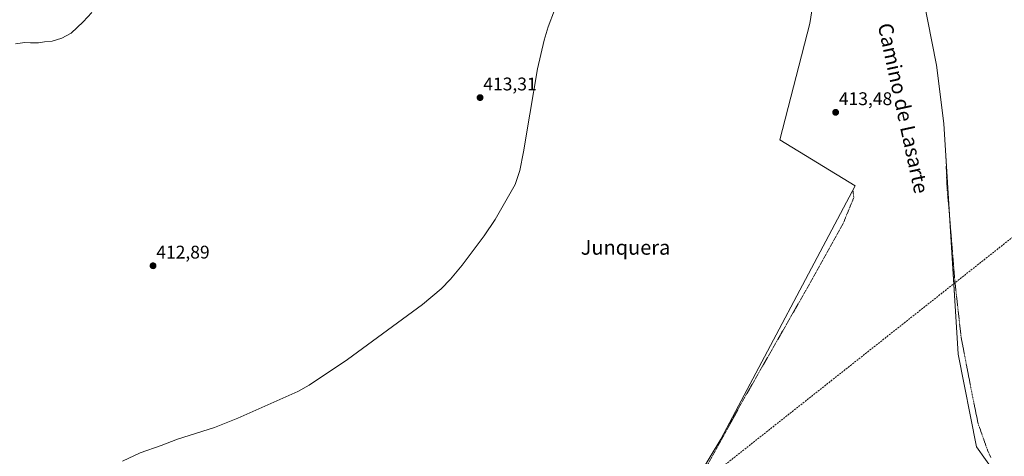
# Model space of a CAD drawing. Units: metres. Extents: x 566711 to 570160, y 4707932 to 4710279.
# Drawn here: x 567777 to 568314, y 4709202 to 4709441 of the extents above; entities that cross this region are included whole.
import ezdxf
from ezdxf.enums import TextEntityAlignment as Align

# ---------------------------------------------------------------- set-up
doc = ezdxf.new("R2010")
doc.units = ezdxf.units.M
doc.header["$MEASUREMENT"] = 0
doc.linetypes.add('TRAZOS', pattern=[0.75, 0.5, -0.25])
doc.linetypes.add('TRAZOSX2', pattern=[1.5, 1, -0.5])
for name, color, linetype, lineweight in [('Carátula', 7, 'Continuous', 5), ('Conducción de agua lineal', 5, 'TRAZOSX2', 0), ('Corriente natural lineal', 142, 'Continuous', 13), ('Cultivos herbáceos CxS', 92, 'Continuous', 0), ('Curva de nivel normal', 36, 'Continuous', 0), ('Pastizal CxS', 92, 'Continuous', 0), ('Punto de cota en terreno', 7, 'Continuous', 0), ('Rótulo de punto de cota en terreno', 19, 'Continuous', 0), ('Texto cartográfico', 19, 'Continuous', 0), ('Valla', 19, 'TRAZOS', 0)]:
    doc.layers.add(name, color=color, linetype=linetype, lineweight=lineweight)
doc.styles.add('Arial', font='txt', dxfattribs={"height": 0.2})

# ---------------------------------------------------------------- blocks, each defined once
blk = doc.blocks.new('*U150')
at = {"layer": 'Cultivos herbáceos CxS', "color": 92, "linetype": 'Continuous', "lineweight": 0}
blk.add_polyline3d([(568308.99, 4709193.42, 413.03), (568299.14, 4709207.17, 413.07), (568289.08, 4709257.77, 413.15), (568281.28, 4709383.76, 413.32), (568277.17, 4709415.71, 413.41), (568269.93, 4709452.92, 413.52), (568254.45, 4709461.18, 413.37), (568230.73, 4709510.73, 413.65), (568226.15, 4709513.48, 413.62), (568220.41, 4709516.92, 413.67), (568208.03, 4709438.47, 413.56), (568191.71, 4709374.96, 413.52), (568232.79, 4709349.7, 413.44), (568159.53, 4709211.37, 413.14), (568082.79, 4709084.57, 411.91)], dxfattribs=at)
blk = doc.blocks.new('*U156')
at = {"layer": 'Curva de nivel normal', "color": 36, "linetype": 'Continuous', "lineweight": 0}
blk.add_polyline3d([(567815.96, 4709444.42, 415), (567811.29, 4709439.32, 415), (567804.63, 4709433.17, 415), (567799.63, 4709430.36, 415), (567794.29, 4709428.86, 415), (567790.2, 4709428.37, 415), (567786.9, 4709427.86, 415), (567782.53, 4709427.84, 415), (567779.3, 4709428.11, 415), (567774.3, 4709427.28, 415)], dxfattribs=at)
blk = doc.blocks.new('5PATER')
at = {"layer": 'Carátula', "linetype": 'Continuous', "lineweight": 5}
h = blk.add_hatch(color=250, dxfattribs=at)
edge = h.paths.add_edge_path()
edge.add_ellipse((0, 0.01), major_axis=(-1.33, -1.34), ratio=0.999422, start_angle=0, end_angle=360)

msp = doc.modelspace()

# ---------------------------------------------------------------- linework, layer by layer
at = {"layer": 'Conducción de agua lineal', "color": 5, "linetype": 'TRAZOSX2', "lineweight": 0}
msp.add_polyline3d([(568377.94, 4709368.54, 416.99), (567567.02, 4708726.75, 441.88), (567473.9, 4708661.45, 457.96), (567433.02, 4708619.03, 457.4), (567409.32, 4708601.87, 463.61), (567296.46, 4708512.5, 503.52), (567268.6, 4708511.85, 503.98), (567267.31, 4708510.08, 504.08), (567267.01, 4708508.85, 504.14)], dxfattribs=at)
at = {"layer": 'Corriente natural lineal', "color": 142, "linetype": 'Continuous', "lineweight": 13}
msp.add_polyline3d([(568072.1, 4709454.97, 412.75), (568065.23, 4709436.7, 412.95), (568063.07, 4709429.39, 413.22), (568059.41, 4709413.67, 413.17), (568055.09, 4709389.02, 412.78), (568051.76, 4709368.32, 412.38), (568049.61, 4709358.1, 413.06), (568047.2, 4709350.47, 412.41), (568036.23, 4709331.35, 412.47), (568030.17, 4709322.47, 412.61), (568018.13, 4709306.38, 412.57), (568011.77, 4709298.76, 412.07), (568006.73, 4709293.49, 412.02), (567996.61, 4709284.9, 412.22), (567955.65, 4709255, 412.08), (567934.61, 4709240.91, 412.31), (567928.38, 4709237.47, 411.95), (567895.7, 4709222.8, 411.89), (567883.01, 4709217.75, 411.82), (567862.73, 4709211.5, 412.01), (567853.78, 4709207.93, 411.69), (567842.31, 4709203.98, 411.66), (567832.74, 4709199.39, 411.84)], dxfattribs=at)
at = {"layer": 'Cultivos herbáceos CxS', "color": 92, "linetype": 'Continuous', "lineweight": 0}
msp.add_polyline3d([(568308.99, 4709193.42, 413.03), (568299.14, 4709207.17, 413.07), (568289.08, 4709257.77, 413.15), (568284.55, 4709330.85, 413.23), (568281.28, 4709383.76, 413.32), (568277.17, 4709415.71, 413.41), (568269.93, 4709452.92, 413.52), (568254.45, 4709461.18, 413.37), (568230.73, 4709510.73, 413.65), (568226.15, 4709513.48, 413.62), (568220.41, 4709516.93, 413.67), (568208.03, 4709438.47, 413.56), (568191.71, 4709374.96, 413.52), (568232.78, 4709349.7, 413.44), (568159.53, 4709211.37, 413.14), (568082.79, 4709084.57, 411.91)], dxfattribs=at)
at = {"layer": 'Pastizal CxS', "color": 92, "linetype": 'Continuous', "lineweight": 0}
for points in [[(568308.99, 4709193.42, 413.03), (568299.14, 4709207.17, 413.07), (568289.08, 4709257.77, 413.15), (568284.55, 4709330.85, 413.23), (568281.28, 4709383.76, 413.32), (568277.17, 4709415.71, 413.41), (568269.93, 4709452.92, 413.52), (568254.45, 4709461.18, 413.37), (568230.73, 4709510.73, 413.65), (568226.15, 4709513.48, 413.62), (568220.41, 4709516.93, 413.67), (568208.03, 4709438.47, 413.56), (568191.71, 4709374.96, 413.52), (568232.78, 4709349.7, 413.44), (568159.53, 4709211.37, 413.14), (568082.79, 4709084.57, 411.91)], [(568082.79, 4709084.57, 411.91), (568159.53, 4709211.37, 413.14), (568232.79, 4709349.7, 413.44), (568191.71, 4709374.96, 413.52), (568208.03, 4709438.47, 413.56), (568220.41, 4709516.92, 413.67), (568226.15, 4709513.48, 413.62), (568230.73, 4709510.73, 413.65), (568254.45, 4709461.18, 413.37), (568269.93, 4709452.92, 413.52), (568277.17, 4709415.71, 413.41), (568281.28, 4709383.76, 413.32), (568289.08, 4709257.77, 413.15), (568299.14, 4709207.17, 413.07), (568308.99, 4709193.42, 413.03)]]:
    msp.add_polyline3d(points, dxfattribs=at)
at = {"layer": 'Valla', "color": 19, "linetype": 'TRAZOS', "lineweight": 0}
for points in [[(568306.83, 4709201.44, 413.09), (568305.82, 4709203.9, 413.11), (568305.42, 4709204.5, 413.14), (568299.96, 4709219.96, 413.18), (568296.73, 4709235.72, 413.14), (568290.69, 4709267.06, 413.3), (568287.23, 4709298.01, 413.46), (568284.03, 4709337.3, 413.3), (568282.98, 4709348.8, 413.27), (568282.53, 4709360.64, 413.35)], [(568231.6, 4709347.18, 413.56), (568232.07, 4709343.34, 413.57), (568226.28, 4709329.29, 413.59), (568205.94, 4709292.74, 413.61), (568170.64, 4709230.97, 413.41), (568152.42, 4709197.68, 413.32)]]:
    msp.add_polyline3d(points, dxfattribs=at)

# ---------------------------------------------------------------- block references
at = {"layer": 'Cultivos herbáceos CxS', "color": 92, "linetype": 'Continuous', "lineweight": 0}
msp.add_blockref('*U150', (0, 0), dxfattribs=at)
at = {"layer": 'Curva de nivel normal', "color": 36, "linetype": 'Continuous', "lineweight": 0}
msp.add_blockref('*U156', (0, 0), dxfattribs=at)
at = {"layer": 'Punto de cota en terreno', "linetype": 'Continuous', "lineweight": 0}
for p in [(568027.98, 4709397.97, 413.31), (568222.15, 4709389.93, 413.48), (567849.4, 4709306.13, 412.89)]:
    msp.add_blockref('5PATER', p, dxfattribs=at)

# ---------------------------------------------------------------- texts
at = {"layer": 'Rótulo de punto de cota en terreno', "color": 19, "linetype": 'Continuous', "lineweight": 0, "style": 'Arial'}
for s, p in [('413,31', (568029.74, 4709399.73)), ('413,48', (568223.91, 4709391.69)), ('412,89', (567851.16, 4709307.89))]:
    msp.add_text(s, height=7, dxfattribs=at).set_placement(p, align=Align.BOTTOM_LEFT)
at = {"layer": 'Texto cartográfico', "color": 19, "linetype": 'Continuous', "lineweight": 0, "style": 'Arial'}
msp.add_text('Camino de Lasarte', height=8, rotation=-77.708, dxfattribs=at).set_placement((568259.12, 4709392.17), align=Align.MIDDLE_CENTER)
msp.add_text('Junquera', height=8, dxfattribs=at).set_placement((568107.41, 4709316.16), align=Align.MIDDLE_CENTER)

doc.saveas('drawing.dxf')
